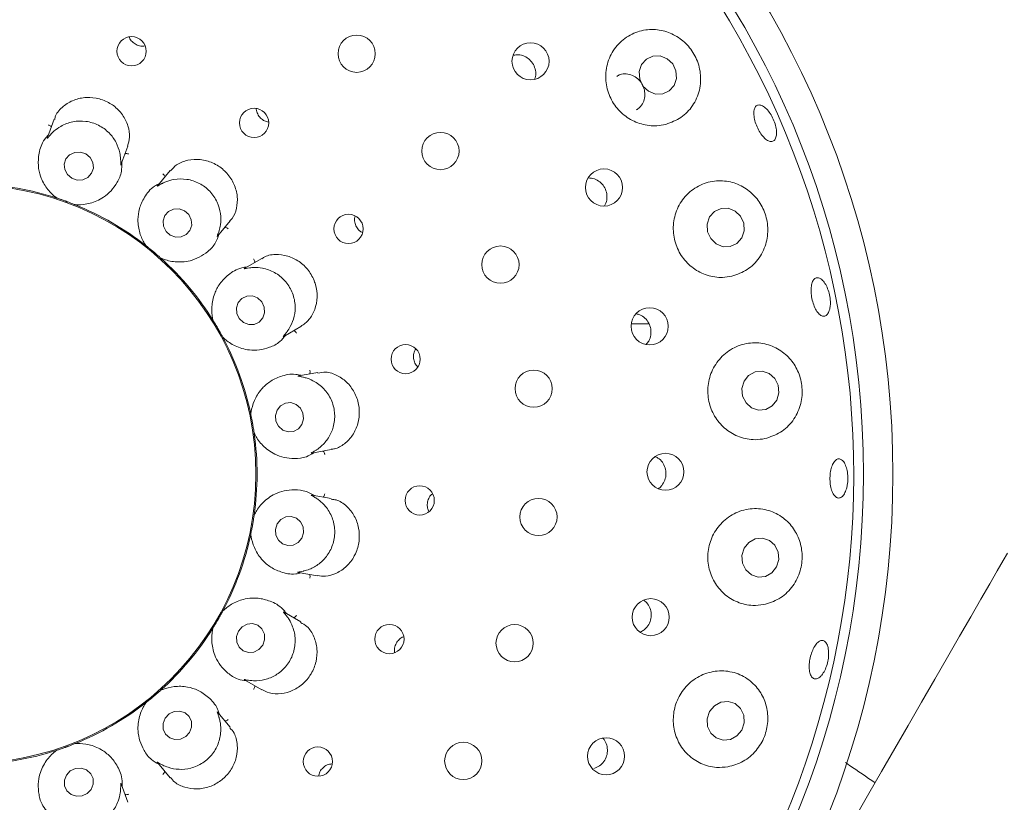
# Model space of a CAD drawing. Units: millimetres. Extents: x 5 to 415, y 5 to 292.
# Drawn here: x 51 to 57, y 107 to 112 of the extents above; entities that cross this region are included whole.
import ezdxf

# ---------------------------------------------------------------- set-up
doc = ezdxf.new("R2010")
doc.units = ezdxf.units.MM
doc.layers.add('BEMAßUNG', color=96, linetype='Continuous')
doc.styles.add('SLDTEXTSTYLE0', font='TXT', dxfattribs={"width": 0.75})
doc.dimstyles.new('SLDDIMSTYLE0', dxfattribs={"dimtxt": 3.175, "dimasz": 3.302, "dimexe": 0, "dimexo": 0.0625, "dimgap": 0.79375, "dimtad": 1, "dimlfac": 18, "dimrnd": 1e-09, "dimzin": 12, "dimdsep": 46, "dimtxsty": 'SLDTEXTSTYLE0', "dimsah": 1, "dimcen": 0.09, "dimadec": 0, "dimazin": 3, "dimtfac": 1, "dimtofl": 0, "dimtmove": 0, "dimatfit": 3, "dimfxl": 0, "dimfrac": 2, "dimtolj": 1, "dimtzin": 12, "dimarcsym": 0})
doc.dimstyles.new('SLDDIMSTYLE2', dxfattribs={"dimtxt": 3.175, "dimasz": 3.302, "dimexe": 0, "dimexo": 0.0625, "dimgap": 0.79375, "dimtad": 1, "dimlfac": 18, "dimrnd": 1e-09, "dimzin": 12, "dimdsep": 46, "dimtxsty": 'SLDTEXTSTYLE0', "dimsah": 1, "dimcen": 0.09, "dimadec": 0, "dimazin": 3, "dimtfac": 1, "dimtmove": 0, "dimatfit": 0, "dimfxl": 0, "dimfrac": 2, "dimtolj": 1, "dimtzin": 12, "dimarcsym": 0})

# ---------------------------------------------------------------- blocks, each defined once
blk = doc.blocks.new('_D_20')
at = {"layer": 'BEMAßUNG'}
for p, q in [((50.7756, 107.9868), (50.7756, 80.4148)), ((31.3311, 85.7645), (31.3311, 80.4148)), ((31.3311, 81.4148), (24.9811, 81.4148)), ((50.7756, 81.4148), (31.3311, 81.4148)), ((50.7756, 81.4148), (57.1256, 81.4148))]:
    blk.add_line(p, q, dxfattribs=at)
for points in [[(31.3311, 81.4148), (28.0291, 81.9228), (28.0291, 80.9068)], [(50.7756, 81.4148), (54.0776, 80.9068), (54.0776, 81.9228)]]:
    blk.add_solid(points, dxfattribs=at)
at = {"layer": 'BEMAßUNG', "insert": (35.9916, 85.5076), "char_height": 3.175, "attachment_point": 1, "style": 'SLDTEXTSTYLE0'}
blk.add_mtext('350', dxfattribs=at)
blk = doc.blocks.new('_D_25')
at = {"layer": 'BEMAßUNG'}
for p, q in [((50.7756, 107.9868), (50.7756, 80.5472)), ((84.1089, 107.9868), (84.1089, 80.5472)), ((50.7756, 81.5472), (84.1089, 81.5472))]:
    blk.add_line(p, q, dxfattribs=at)
for points in [[(50.7756, 81.5472), (54.0776, 81.0392), (54.0776, 82.0552)], [(84.1089, 81.5472), (80.8069, 82.0552), (80.8069, 81.0392)]]:
    blk.add_solid(points, dxfattribs=at)
at = {"layer": 'BEMAßUNG', "insert": (63.9453, 85.64), "char_height": 3.175, "attachment_point": 1, "style": 'SLDTEXTSTYLE0'}
blk.add_mtext('600', dxfattribs=at)

msp = doc.modelspace()

# ---------------------------------------------------------------- linework, layer by layer
at = {"color": 7, "linetype": 'Continuous', "lineweight": 15}
for p, q in [((51.77968, 111.4114), (51.78761, 111.4132)), ((51.27109, 110.99788), (51.23341, 110.89436)), ((51.65016, 110.73992), (51.68867, 110.8457)), ((51.92907, 110.70715), (51.85825, 110.62275)), ((51.28679, 110.55118), (51.2807, 110.55392)), ((51.28679, 110.55118), (51.28704, 110.5511)), ((51.38932, 110.51387), (51.38957, 110.51377)), ((51.39598, 110.51196), (51.38957, 110.51377)), ((52.19703, 110.33506), (52.26945, 110.42136)), ((51.79102, 110.28199), (51.78624, 110.28664)), ((51.79102, 110.28199), (51.79124, 110.28183)), ((51.87462, 110.21186), (51.87481, 110.21169)), ((51.88022, 110.20779), (51.87481, 110.21169)), ((52.44777, 110.20879), (52.35236, 110.15371)), ((52.17278, 109.85658), (52.16988, 109.86258)), ((52.17278, 109.85658), (52.17292, 109.85636)), ((52.57253, 109.76762), (52.66981, 109.82379)), ((54.64332, 109.83769), (54.54395, 109.83769)), ((52.22735, 109.76209), (52.22747, 109.76186)), ((52.23122, 109.75634), (52.22747, 109.76186)), ((52.76508, 109.56321), (52.65641, 109.54405)), ((52.38602, 109.32625), (52.38535, 109.33289)), ((52.38602, 109.32625), (52.38608, 109.32599)), ((52.40498, 109.2188), (52.40501, 109.21854)), ((52.40665, 109.21207), (52.40501, 109.21854)), ((52.73122, 109.10594), (52.84211, 109.12549)), ((52.84226, 108.848), (52.73366, 108.86714)), ((52.40501, 108.75497), (52.40498, 108.75471)), ((52.40501, 108.75497), (52.40665, 108.76144)), ((52.38535, 108.64062), (52.38602, 108.64726)), ((52.38608, 108.64752), (52.38602, 108.64726)), ((52.65401, 108.42989), (52.76492, 108.41033)), ((52.22747, 108.21165), (52.22735, 108.21142)), ((52.22747, 108.21165), (52.23122, 108.21717)), ((52.67017, 108.14951), (52.57492, 108.20451)), ((52.16988, 108.11093), (52.17278, 108.11693)), ((52.17292, 108.11716), (52.17278, 108.11693)), ((52.35012, 107.82109), (52.44785, 107.76467)), ((51.87481, 107.76182), (51.87462, 107.76165)), ((51.87481, 107.76182), (51.88022, 107.76572)), ((51.78624, 107.68687), (51.79102, 107.69152)), ((51.79124, 107.69168), (51.79102, 107.69152)), ((52.26957, 107.55201), (52.19863, 107.63654)), ((51.38957, 107.45974), (51.38932, 107.45964)), ((51.38957, 107.45974), (51.39598, 107.46155)), ((51.2807, 107.41959), (51.28679, 107.42233)), ((51.28704, 107.42241), (51.28679, 107.42233)), ((51.85661, 107.35272), (51.92902, 107.26642)), ((51.68874, 107.1276), (51.651, 107.23129))]:
    msp.add_line(p, q, dxfattribs=at)
at = {"color": 7, "linetype": 'Continuous', "lineweight": 15, "flags": 128}
for points in [[(54.7464, 111.34078), (54.707, 111.35645), (54.6655, 111.3557), (54.62821, 111.33864), (54.60081, 111.30786), (54.58746, 111.26806), (54.59021, 111.22529), (54.60863, 111.18607), (54.63992, 111.15636), (54.67932, 111.14069), (54.72082, 111.14144), (54.75812, 111.15851), (54.78552, 111.18928), (54.79886, 111.22908), (54.79611, 111.27185), (54.77769, 111.31108), (54.7464, 111.34078)], [(51.45086, 110.80155), (51.42, 110.81181), (51.38778, 110.80998), (51.35908, 110.79636), (51.33827, 110.773), (51.32854, 110.74347), (51.33135, 110.71226), (51.34629, 110.68412), (51.37106, 110.66334), (51.40192, 110.65308), (51.43414, 110.6549), (51.46285, 110.66853), (51.48364, 110.69189), (51.49338, 110.72142), (51.49057, 110.75263), (51.47564, 110.78077), (51.45086, 110.80155)], [(52.0096, 110.47896), (51.97922, 110.49003), (51.94738, 110.48889), (51.91894, 110.47572), (51.89824, 110.45252), (51.88841, 110.42283), (51.89095, 110.39116), (51.90549, 110.36234), (51.9298, 110.34075), (51.96019, 110.32968), (51.99202, 110.33082), (52.02046, 110.34399), (52.04116, 110.36718), (52.05099, 110.39688), (52.04845, 110.42854), (52.03391, 110.45737), (52.0096, 110.47896)], [(55.13163, 110.47786), (55.09274, 110.4935), (55.05158, 110.49257), (55.01442, 110.4752), (54.9869, 110.44405), (54.97322, 110.40386), (54.97547, 110.36073), (54.9933, 110.32125), (55.02399, 110.29141), (55.06287, 110.27577), (55.10404, 110.2767), (55.14121, 110.29407), (55.16873, 110.32522), (55.1824, 110.36541), (55.18016, 110.40854), (55.16233, 110.44802), (55.13163, 110.47786)], [(52.42469, 109.98538), (52.3949, 109.99688), (52.36352, 109.996), (52.33531, 109.98289), (52.31458, 109.95954), (52.30448, 109.92949), (52.30655, 109.89734), (52.32048, 109.86797), (52.34413, 109.84585), (52.37392, 109.83435), (52.40532, 109.83523), (52.43352, 109.84834), (52.45425, 109.8717), (52.46435, 109.90174), (52.46228, 109.93389), (52.44835, 109.96326), (52.42469, 109.98538)], [(55.36713, 109.40609), (55.37905, 109.4474), (55.37504, 109.49056), (55.35572, 109.52902), (55.32402, 109.5569), (55.28477, 109.56998), (55.24395, 109.56625), (55.20777, 109.54628), (55.18174, 109.51312), (55.16982, 109.47181), (55.17383, 109.42865), (55.19314, 109.39019), (55.22485, 109.3623), (55.26409, 109.34923), (55.30492, 109.35296), (55.3411, 109.37293), (55.36713, 109.40609)], [(52.67534, 109.26878), (52.68448, 109.29967), (52.68152, 109.33204), (52.66692, 109.36096), (52.64291, 109.38201), (52.61314, 109.39201), (52.58214, 109.38942), (52.55464, 109.37464), (52.53481, 109.34991), (52.52568, 109.31902), (52.52864, 109.28665), (52.54324, 109.25773), (52.56725, 109.23668), (52.59702, 109.22668), (52.62802, 109.22927), (52.65552, 109.24406), (52.67534, 109.26878)], [(52.67444, 108.62412), (52.68427, 108.65509), (52.68203, 108.68744), (52.66809, 108.71625), (52.64454, 108.73712), (52.615, 108.7469), (52.58394, 108.74407), (52.5561, 108.72908), (52.53572, 108.70421), (52.5259, 108.67325), (52.52813, 108.64089), (52.54208, 108.61209), (52.56561, 108.59121), (52.59516, 108.58144), (52.62622, 108.58426), (52.65406, 108.59925), (52.67444, 108.62412)], [(55.36622, 108.46091), (55.37885, 108.50229), (55.37557, 108.54544), (55.3569, 108.58378), (55.32568, 108.61149), (55.28665, 108.62434), (55.24576, 108.62038), (55.20924, 108.60021), (55.18264, 108.5669), (55.17002, 108.52553), (55.1733, 108.48238), (55.19197, 108.44403), (55.22319, 108.41632), (55.26222, 108.40347), (55.3031, 108.40743), (55.33963, 108.4276), (55.36622, 108.46091)], [(55.52868, 106.55269), (55.53367, 106.56134), (55.54855, 106.58712), (55.57308, 106.6296), (55.60683, 106.68806), (55.64922, 106.76148), (55.69953, 106.84862), (55.7569, 106.94799), (55.82034, 107.05787), (55.88878, 107.17641), (55.96103, 107.30156), (56.03587, 107.43118), (56.11201, 107.56306), (56.18815, 107.69494), (56.26299, 107.82456), (56.33524, 107.94971), (56.40368, 108.06824), (56.46712, 108.17813), (56.52449, 108.27749), (56.5748, 108.36463), (56.61719, 108.43806), (56.65094, 108.49651), (56.67547, 108.53899)], [(52.45343, 108.01805), (52.46413, 108.0487), (52.46268, 108.08075), (52.44932, 108.10932), (52.42608, 108.13006), (52.3965, 108.13982), (52.36508, 108.1371), (52.3366, 108.12233), (52.3154, 108.09774), (52.30471, 108.06709), (52.30615, 108.03504), (52.31951, 108.00647), (52.34275, 107.98573), (52.37233, 107.97597), (52.40375, 107.97869), (52.43223, 107.99346), (52.45343, 108.01805)], [(55.169, 107.53623), (55.18247, 107.57743), (55.18002, 107.62038), (55.162, 107.65853), (55.13116, 107.68608), (55.0922, 107.69883), (55.05105, 107.69484), (55.01398, 107.67472), (54.98662, 107.64153), (54.97314, 107.60032), (54.97561, 107.55737), (54.99363, 107.51922), (55.02446, 107.49167), (55.06342, 107.47892), (55.10457, 107.48291), (55.14165, 107.50304), (55.169, 107.53623)], [(52.03906, 107.52361), (52.05041, 107.5537), (52.04948, 107.5853), (52.03639, 107.61361), (52.01315, 107.63431), (51.9833, 107.64426), (51.95138, 107.64194), (51.92225, 107.6277), (51.90034, 107.60371), (51.88899, 107.57362), (51.88993, 107.54201), (51.90301, 107.51371), (51.92625, 107.493), (51.9561, 107.48305), (51.98802, 107.48538), (52.01716, 107.49962), (52.03906, 107.52361)], [(51.48122, 107.2005), (51.49272, 107.23003), (51.49177, 107.26124), (51.47852, 107.28938), (51.45498, 107.31017), (51.42473, 107.32043), (51.3924, 107.31861), (51.36288, 107.30499), (51.34069, 107.28164), (51.32919, 107.25211), (51.33015, 107.2209), (51.34341, 107.19276), (51.36694, 107.17197), (51.39718, 107.16171), (51.42952, 107.16352), (51.45903, 107.17715), (51.48122, 107.2005)]]:
    msp.add_lwpolyline(points, dxfattribs=at)
at = {"color": 7, "linetype": 'Continuous', "lineweight": 15}
for centre, radius in [((50.77558, 108.98676), 10.72222), ((50.77558, 108.98676), 5.25), ((50.77558, 108.98676), 5.08333), ((51.71028, 111.38295), 0.08297), ((52.98614, 111.36917), 0.10556), ((53.97157, 111.32642), 0.1052), ((52.40469, 110.97712), 0.08302), ((53.46086, 110.81755), 0.10556), ((54.38799, 110.61101), 0.10519), ((50.77558, 108.98676), 1.63936), ((52.93981, 110.37656), 0.083), ((53.80092, 110.17411), 0.10556), ((54.64665, 109.82463), 0.10515), ((53.2636, 109.63853), 0.08275), ((53.98928, 109.47114), 0.10556), ((54.73656, 109), 0.1049), ((53.34325, 108.83795), 0.08287), ((54.01649, 108.74388), 0.10556), ((54.65274, 108.17628), 0.10498), ((53.17178, 108.05206), 0.08297), ((53.88119, 108.0288), 0.10556), ((52.76594, 107.35764), 0.08302), ((53.59016, 107.36176), 0.10556), ((54.39959, 107.38807), 0.10507)]:
    msp.add_circle(centre, radius, dxfattribs=at)
for radius, start, end in [(8.44444, 10.744122, 55.922545), (5.02778, 149.55862, 138.90412), (1.64583, 71.90078, 87.96221), (1.64583, 51.89723, 67.97504), (1.64583, 31.90193, 47.96157), (1.64583, 11.89858, 28.09848), (1.64583, 351.89912, 7.96714), (1.64583, 331.90103, 347.96172), (1.64583, 311.89724, 327.9762), (1.64583, 291.90186, 307.96195), (1.64583, 271.89887, 287.96861)]:
    msp.add_arc((50.77558, 108.98676), radius, start, end, dxfattribs=at)
for points, knots in [([(51.69693, 111.46388), (51.69718, 111.46287), (51.69961, 111.45289), (51.7127, 111.43685), (51.73476, 111.4196), (51.75873, 111.41154), (51.77386, 111.41144), (51.77968, 111.4114)], [0, 0, 0, 0, 0.0302681, 0.2984807, 0.5663383, 0.8331751, 1, 1, 1, 1]), ([(54.73828, 110.969), (54.76808, 110.98004), (54.82766, 111.00212), (54.89428, 111.07213), (54.93373, 111.16004), (54.93963, 111.2571), (54.91344, 111.34791), (54.86229, 111.42237), (54.7933, 111.47605), (54.71128, 111.50616), (54.62163, 111.50864), (54.53323, 111.47966), (54.45843, 111.41958), (54.40923, 111.33579), (54.39231, 111.24088), (54.40775, 111.14767), (54.45154, 111.06624), (54.51783, 111.00384), (54.59945, 110.96629), (54.67627, 110.95701), (54.7214, 110.96573), (54.73828, 110.969)], [0, 0, 0, 0, 0.0576121, 0.1151972, 0.1733674, 0.2297135, 0.2823515, 0.3317975, 0.3804563, 0.4308697, 0.4845404, 0.541363, 0.5995687, 0.656808, 0.7116987, 0.7642928, 0.8154084, 0.8659763, 0.91686, 0.9688973, 1, 1, 1, 1]), ([(53.99482, 111.22583), (53.99662, 111.23038), (54.0027, 111.24579), (54.00088, 111.27524), (53.98939, 111.30897), (53.96694, 111.33734), (53.93697, 111.35653), (53.9046, 111.36552), (53.88394, 111.36222), (53.87477, 111.36075)], [0, 0, 0, 0, 0.0677518, 0.2293953, 0.3902906, 0.5504948, 0.7106502, 0.8714567, 1, 1, 1, 1]), ([(54.57004, 111.05076), (54.57693, 111.05478), (54.59382, 111.06465), (54.61151, 111.0917), (54.62123, 111.12653), (54.61868, 111.16391), (54.60457, 111.1991), (54.58053, 111.22824), (54.5492, 111.24829), (54.51426, 111.25642), (54.48282, 111.25414), (54.46662, 111.24449), (54.46037, 111.24076)], [0, 0, 0, 0, 0.0740435, 0.1817578, 0.2895276, 0.3970807, 0.5041899, 0.6109468, 0.7176945, 0.8248123, 0.9323768, 1, 1, 1, 1]), ([(51.68725, 110.84606), (51.69216, 110.86229), (51.7028, 110.89738), (51.69312, 110.96132), (51.66182, 111.02502), (51.62343, 111.06383), (51.57905, 111.09449), (51.5284, 111.11702), (51.45398, 111.12489), (51.38134, 111.10977), (51.31983, 111.07254), (51.2814, 111.03102), (51.27571, 111.00369), (51.27431, 110.99697)], [0, 0, 0, 0, 0.0900387, 0.1946621, 0.2993641, 0.4039092, 0.4244748, 0.529414, 0.6338092, 0.7379911, 0.8450674, 0.9618705, 1, 1, 1, 1]), ([(55.33925, 110.87152), (55.333, 110.87196), (55.3205, 110.87283), (55.29861, 110.88893), (55.27737, 110.91393), (55.2587, 110.94602), (55.24476, 110.98123), (55.2371, 111.01569), (55.23663, 111.04559), (55.24353, 111.06761), (55.25712, 111.07931), (55.2759, 111.07934), (55.29772, 111.06765), (55.32, 111.04555), (55.34012, 111.01549), (55.35577, 110.98084), (55.36517, 110.94552), (55.36734, 110.91347), (55.36208, 110.88856), (55.35178, 110.87478), (55.34274, 110.87243), (55.33925, 110.87152)], [0, 0, 0, 0, 0.0538032, 0.1076023, 0.1613938, 0.2151001, 0.2686944, 0.3222361, 0.3758193, 0.4295032, 0.4832613, 0.5370359, 0.5907852, 0.6444944, 0.6981694, 0.7518274, 0.8054691, 0.8591042, 0.9127346, 0.9663834, 1, 1, 1, 1]), ([(52.4174, 111.05888), (52.41729, 111.05742), (52.41649, 111.04674), (52.42404, 111.02703), (52.43986, 111.00395), (52.462, 110.9873), (52.47895, 110.9833), (52.48681, 110.98145)], [0, 0, 0, 0, 0.0396379, 0.2888424, 0.5377048, 0.7856372, 1, 1, 1, 1]), ([(51.2554, 110.9548), (51.25437, 110.95595), (51.25138, 110.95929), (51.24527, 110.96297), (51.24036, 110.96513), (51.23837, 110.96582), (51.23827, 110.96586)], [0, 0, 0, 0, 0.24335563, 0.70114492, 0.98474501, 1, 1, 1, 1]), ([(51.64812, 110.77109), (51.64807, 110.77197), (51.64744, 110.78268), (51.64338, 110.81498), (51.6247, 110.86812), (51.58371, 110.9244), (51.52409, 110.9676), (51.45151, 110.98975), (51.37581, 110.98713), (51.3137, 110.96362), (51.27388, 110.93457), (51.25914, 110.91959), (51.25412, 110.91449)], [0, 0, 0, 0, 0.0061441, 0.0752429, 0.1939657, 0.3179037, 0.4538195, 0.5897146, 0.7253492, 0.8614138, 0.9528565, 1, 1, 1, 1]), ([(51.23874, 110.90902), (51.23153, 110.90094), (51.20194, 110.86777), (51.18319, 110.80485), (51.17849, 110.73386), (51.19441, 110.66504), (51.22832, 110.60411), (51.2652, 110.56738), (51.28321, 110.55395), (51.28704, 110.5511)], [0, 0, 0, 0, 0.050515, 0.2073853, 0.3620547, 0.5171171, 0.729758, 0.9426061, 1, 1, 1, 1]), ([(51.25412, 110.91449), (51.25333, 110.91364), (51.24723, 110.90707), (51.23804, 110.89583), (51.2302, 110.88601), (51.2324, 110.89068), (51.23402, 110.89411)], [0, 0, 0, 0, 0.02617895, 0.20093216, 0.41363494, 1, 1, 1, 1]), ([(51.67305, 110.80279), (51.67458, 110.80301), (51.67901, 110.80364), (51.68607, 110.80254), (51.69121, 110.80102), (51.69318, 110.80028), (51.69329, 110.80025)], [0, 0, 0, 0, 0.243336, 0.7012728, 0.9846557, 1, 1, 1, 1]), ([(51.38932, 110.51387), (51.39411, 110.5136), (51.41809, 110.51221), (51.47426, 110.5175), (51.54163, 110.54602), (51.59389, 110.58947), (51.6292, 110.63851), (51.65475, 110.69141), (51.65465, 110.73537), (51.65461, 110.75212)], [0, 0, 0, 0, 0.0581376, 0.2912266, 0.5239842, 0.6610962, 0.7909332, 0.9203569, 1, 1, 1, 1]), ([(51.65005, 110.73997), (51.64953, 110.73854), (51.64864, 110.7361), (51.64818, 110.74), (51.64869, 110.75123), (51.6483, 110.76471), (51.64812, 110.77109)], [0, 0, 0, 0, 0.38861329, 0.66279351, 0.84042984, 1, 1, 1, 1]), ([(52.2677, 110.42302), (52.27205, 110.42712), (52.29022, 110.44424), (52.30752, 110.49232), (52.31278, 110.56038), (52.2939, 110.63123), (52.26188, 110.68064), (52.22077, 110.72175), (52.17121, 110.75389), (52.09934, 110.77322), (52.0268, 110.76883), (51.96516, 110.7451), (51.94167, 110.71692), (51.93155, 110.70479)], [0, 0, 0, 0, 0.033031, 0.13805802, 0.24267251, 0.3474949, 0.45221972, 0.4891099, 0.59372378, 0.6977943, 0.80308161, 0.91523133, 1, 1, 1, 1]), ([(51.89958, 110.672), (51.899, 110.67344), (51.89733, 110.67759), (51.89285, 110.68314), (51.88898, 110.68686), (51.88734, 110.68819), (51.88726, 110.68825)], [0, 0, 0, 0, 0.2434469, 0.7012487, 0.9846777, 1, 1, 1, 1]), ([(51.86826, 110.63468), (51.85873, 110.62955), (51.81958, 110.60851), (51.78043, 110.5558), (51.75175, 110.49069), (51.74315, 110.42058), (51.7542, 110.35172), (51.77626, 110.3046), (51.78861, 110.28582), (51.79124, 110.28183)], [0, 0, 0, 0, 0.0505162, 0.2073878, 0.3620565, 0.5171181, 0.7297595, 0.9426048, 1, 1, 1, 1]), ([(51.8846, 110.63457), (51.88354, 110.63402), (51.87553, 110.62993), (51.86308, 110.62251), (51.85235, 110.61599), (51.85604, 110.61963), (51.85875, 110.6223)], [0, 0, 0, 0, 0.0265823, 0.2011932, 0.4140524, 1, 1, 1, 1]), ([(52.20578, 110.36506), (52.20604, 110.36592), (52.20912, 110.37622), (52.21636, 110.40805), (52.21693, 110.46441), (52.1976, 110.53135), (52.15628, 110.5923), (52.09561, 110.63789), (52.02355, 110.66123), (51.95719, 110.66032), (51.90994, 110.64664), (51.89103, 110.63763), (51.8846, 110.63457)], [0, 0, 0, 0, 0.0062807, 0.0754667, 0.194298, 0.3183103, 0.4542295, 0.5901228, 0.7257661, 0.8618363, 0.9530115, 1, 1, 1, 1]), ([(54.38998, 110.507), (54.39185, 110.50955), (54.40058, 110.52151), (54.40573, 110.54886), (54.40358, 110.58432), (54.38921, 110.61756), (54.36527, 110.644), (54.33428, 110.66195), (54.31125, 110.66426), (54.29979, 110.66541)], [0, 0, 0, 0, 0.0435949, 0.2042561, 0.3642167, 0.5234487, 0.6825153, 0.8421131, 1, 1, 1, 1]), ([(55.11339, 110.10853), (55.14342, 110.11907), (55.20349, 110.14013), (55.27185, 110.20976), (55.31288, 110.29749), (55.32088, 110.39337), (55.29833, 110.48283), (55.25142, 110.55781), (55.18514, 110.61421), (55.10334, 110.64773), (55.01201, 110.65265), (54.9215, 110.62464), (54.8452, 110.56498), (54.7947, 110.48218), (54.77569, 110.38866), (54.7881, 110.29613), (54.82862, 110.21402), (54.8922, 110.14964), (54.97232, 110.10936), (55.04953, 110.09756), (55.09575, 110.1055), (55.11339, 110.10853)], [0, 0, 0, 0, 0.0581059, 0.1162199, 0.1737326, 0.2281801, 0.2788712, 0.3275482, 0.3768842, 0.4289609, 0.4844626, 0.5423234, 0.6002669, 0.6563114, 0.7098874, 0.7615656, 0.8122738, 0.8629062, 0.9143097, 0.967301, 1, 1, 1, 1]), ([(51.28704, 110.5511), (51.29261, 110.54927), (51.30106, 110.54649), (51.31617, 110.54129), (51.32758, 110.53727), (51.33358, 110.53511), (51.33568, 110.53435), (51.33707, 110.53385), (51.33849, 110.53333), (51.33985, 110.53284), (51.34157, 110.53221), (51.34486, 110.531), (51.35288, 110.52803), (51.36773, 110.52242), (51.37896, 110.51802), (51.3865, 110.515), (51.38932, 110.51387)], [0, 0, 0, 0, 0.2953847, 0.4482833, 0.4866053, 0.4936419, 0.496007, 0.49839, 0.4999997, 0.5016181, 0.5037906, 0.5077585, 0.5213699, 0.5865323, 0.8454473, 1, 1, 1, 1]), ([(52.9772, 110.44857), (52.97646, 110.44658), (52.97252, 110.43592), (52.97434, 110.41424), (52.98348, 110.38778), (52.99928, 110.36675), (53.01325, 110.35894), (53.01908, 110.35568)], [0, 0, 0, 0, 0.0582812, 0.3124216, 0.5661049, 0.8188077, 1, 1, 1, 1]), ([(51.87462, 110.21186), (51.87902, 110.20997), (51.90107, 110.20047), (51.95566, 110.18622), (52.02872, 110.18998), (52.09271, 110.21294), (52.14266, 110.24694), (52.18476, 110.28791), (52.1997, 110.32926), (52.20539, 110.34501)], [0, 0, 0, 0, 0.0581358, 0.2912241, 0.5239818, 0.661098, 0.7909324, 0.9203567, 1, 1, 1, 1]), ([(52.19694, 110.33514), (52.19596, 110.33398), (52.19429, 110.332), (52.19521, 110.33585), (52.19954, 110.34625), (52.20378, 110.35902), (52.20578, 110.36506)], [0, 0, 0, 0, 0.3899012, 0.6636059, 0.8410675, 1, 1, 1, 1]), ([(52.24005, 110.38632), (52.24156, 110.386), (52.24594, 110.38507), (52.25219, 110.38163), (52.25651, 110.37845), (52.25811, 110.37708), (52.25819, 110.37701)], [0, 0, 0, 0, 0.2432334, 0.7013481, 0.9847672, 1, 1, 1, 1]), ([(51.79124, 110.28183), (51.79584, 110.2782), (51.80282, 110.2727), (51.81527, 110.26266), (51.82459, 110.25496), (51.8295, 110.25089), (51.83121, 110.24946), (51.83234, 110.24851), (51.8335, 110.24754), (51.83461, 110.24661), (51.836, 110.24543), (51.8387, 110.24317), (51.84521, 110.23762), (51.85723, 110.2273), (51.86628, 110.21931), (51.87235, 110.21389), (51.87462, 110.21186)], [0, 0, 0, 0, 0.29538432, 0.44828294, 0.48660439, 0.493641, 0.49600411, 0.4983908, 0.50000363, 0.50161842, 0.50378622, 0.50775804, 0.52137219, 0.58653173, 0.84544663, 1, 1, 1, 1]), ([(52.66975, 109.82387), (52.68596, 109.83559), (52.71832, 109.85902), (52.75146, 109.9189), (52.76524, 109.98918), (52.75832, 110.04332), (52.74176, 110.09456), (52.71544, 110.1431), (52.66136, 110.19458), (52.59458, 110.22684), (52.52344, 110.23419), (52.47074, 110.22573), (52.45189, 110.20948), (52.44908, 110.20706)], [0, 0, 0, 0, 0.1048981, 0.2095639, 0.3143754, 0.4190513, 0.4388034, 0.5437442, 0.6481256, 0.7524891, 0.8605017, 0.9792072, 1, 1, 1, 1]), ([(52.40818, 110.18594), (52.40813, 110.18749), (52.40798, 110.19196), (52.40567, 110.19871), (52.4033, 110.20352), (52.40222, 110.20533), (52.40216, 110.20542)], [0, 0, 0, 0, 0.2434733, 0.701273, 0.9847379, 1, 1, 1, 1]), ([(52.36599, 110.16158), (52.35527, 110.16002), (52.31129, 110.15364), (52.25648, 110.11749), (52.20725, 110.06613), (52.1752, 110.00318), (52.16201, 109.9347), (52.16665, 109.88287), (52.17183, 109.861), (52.17292, 109.85636)], [0, 0, 0, 0, 0.0505181, 0.2073883, 0.3620569, 0.5171185, 0.7297596, 0.9426061, 1, 1, 1, 1]), ([(52.38129, 110.15589), (52.38023, 110.15575), (52.37139, 110.15466), (52.35714, 110.15196), (52.34464, 110.14944), (52.34926, 110.15158), (52.35266, 110.15315)], [0, 0, 0, 0, 0.0240549, 0.19965454, 0.41152172, 1, 1, 1, 1]), ([(52.59094, 109.79278), (52.5914, 109.7934), (52.59769, 109.80186), (52.61521, 109.82889), (52.63513, 109.88126), (52.64023, 109.9505), (52.62272, 110.02193), (52.58169, 110.08577), (52.52225, 110.13273), (52.45943, 110.15506), (52.40981, 110.1586), (52.38854, 110.15658), (52.38129, 110.15589)], [0, 0, 0, 0, 0.0054461, 0.0740666, 0.1922281, 0.3157567, 0.4516487, 0.5875576, 0.7231915, 0.8592404, 0.9520489, 1, 1, 1, 1]), ([(55.6673, 109.92076), (55.66444, 109.91207), (55.65872, 109.89471), (55.64391, 109.88163), (55.62656, 109.88032), (55.60806, 109.89164), (55.59058, 109.91414), (55.57595, 109.94531), (55.56574, 109.98155), (55.56106, 110.01875), (55.56246, 110.05275), (55.56985, 110.07979), (55.58256, 110.09685), (55.59923, 110.102), (55.61798, 110.09462), (55.63664, 110.07553), (55.65297, 110.04689), (55.66506, 110.01187), (55.67139, 109.97458), (55.67165, 109.94309), (55.66851, 109.92696), (55.6673, 109.92076)], [0, 0, 0, 0, 0.05365821, 0.1073191, 0.16101394, 0.21477943, 0.26858341, 0.32235816, 0.37603243, 0.42960166, 0.48314537, 0.53675332, 0.59046261, 0.64423352, 0.69800815, 0.75174664, 0.80544218, 0.85911126, 0.91276225, 0.96640174, 1, 1, 1, 1]), ([(54.62743, 109.72293), (54.63258, 109.72877), (54.64548, 109.74339), (54.65479, 109.77439), (54.65488, 109.81013), (54.64311, 109.8443), (54.6211, 109.8721), (54.59607, 109.89002), (54.57832, 109.89335), (54.57198, 109.89454)], [0, 0, 0, 0, 0.1074262, 0.2688037, 0.4293971, 0.5894231, 0.7495911, 0.9105323, 1, 1, 1, 1]), ([(52.17292, 109.85636), (52.176, 109.85137), (52.18068, 109.84381), (52.18896, 109.83011), (52.19508, 109.8197), (52.1983, 109.81419), (52.19942, 109.81226), (52.20016, 109.81098), (52.20091, 109.80967), (52.20164, 109.80842), (52.20255, 109.80684), (52.2043, 109.8038), (52.20853, 109.79635), (52.21631, 109.78254), (52.22207, 109.77193), (52.22591, 109.76477), (52.22735, 109.76209)], [0, 0, 0, 0, 0.2953844, 0.4482828, 0.4866033, 0.4936411, 0.4960056, 0.4983923, 0.5000012, 0.5016177, 0.5037888, 0.5077578, 0.5213712, 0.5865323, 0.845447, 1, 1, 1, 1]), ([(52.57245, 109.76775), (52.57113, 109.76698), (52.56886, 109.76565), (52.57089, 109.76881), (52.57841, 109.77698), (52.58689, 109.78768), (52.59094, 109.79278)], [0, 0, 0, 0, 0.3816803, 0.6584487, 0.8370654, 1, 1, 1, 1]), ([(52.6304, 109.80104), (52.63172, 109.80022), (52.63552, 109.79785), (52.64021, 109.79248), (52.64318, 109.78801), (52.64422, 109.78618), (52.64427, 109.78608)], [0, 0, 0, 0, 0.24340236, 0.7013323, 0.98475936, 1, 1, 1, 1]), ([(52.22735, 109.76209), (52.23084, 109.7588), (52.24831, 109.74234), (52.29474, 109.71027), (52.36468, 109.68882), (52.43265, 109.6885), (52.49122, 109.70338), (52.54479, 109.72747), (52.57298, 109.76122), (52.58371, 109.77408)], [0, 0, 0, 0, 0.0581352, 0.2912237, 0.5239821, 0.6610966, 0.7909329, 0.9203565, 1, 1, 1, 1]), ([(55.30053, 109.18781), (55.33064, 109.19764), (55.3909, 109.21732), (55.46118, 109.28545), (55.50452, 109.37175), (55.51589, 109.46552), (55.49809, 109.55384), (55.45573, 109.63023), (55.39203, 109.69013), (55.31034, 109.72753), (55.21747, 109.73536), (55.12507, 109.70914), (55.04708, 109.65116), (54.99449, 109.57045), (54.97227, 109.47874), (54.98068, 109.38673), (55.01719, 109.30351), (55.0776, 109.23661), (55.15602, 109.19298), (55.234, 109.17804), (55.28182, 109.18506), (55.30053, 109.18781)], [0, 0, 0, 0, 0.0579326, 0.1159123, 0.1720934, 0.2245316, 0.2738686, 0.3225609, 0.373113, 0.4269643, 0.4839091, 0.5421167, 0.5992583, 0.6540171, 0.7065128, 0.7575765, 0.8081387, 0.8590592, 0.9111769, 0.9652474, 1, 1, 1, 1]), ([(53.32177, 109.69702), (53.31899, 109.6929), (53.31101, 109.68109), (53.30695, 109.65687), (53.31041, 109.62902), (53.3199, 109.60695), (53.33, 109.5977), (53.33326, 109.59472)], [0, 0, 0, 0, 0.13379, 0.3838422, 0.6332349, 0.8816943, 1, 1, 1, 1]), ([(52.71987, 109.55524), (52.72035, 109.55671), (52.72174, 109.56097), (52.72188, 109.5681), (52.72129, 109.57343), (52.7209, 109.5755), (52.72088, 109.57561)], [0, 0, 0, 0, 0.2434227, 0.7013068, 0.9847933, 1, 1, 1, 1]), ([(52.84181, 109.12799), (52.84826, 109.12841), (52.87369, 109.13006), (52.91821, 109.15634), (52.96566, 109.20563), (52.99625, 109.27234), (53.00302, 109.33083), (52.99749, 109.38868), (52.97979, 109.44498), (52.93672, 109.50566), (52.87801, 109.54841), (52.81596, 109.56922), (52.78046, 109.56251), (52.7655, 109.55968)], [0, 0, 0, 0, 0.035713, 0.1406943, 0.245314, 0.3501383, 0.4548706, 0.4916415, 0.5962296, 0.700291, 0.80566, 0.9180681, 1, 1, 1, 1]), ([(52.67189, 109.54678), (52.66129, 109.54898), (52.61777, 109.55802), (52.5539, 109.54281), (52.49008, 109.51138), (52.43843, 109.46318), (52.40263, 109.40334), (52.38925, 109.35305), (52.38663, 109.33073), (52.38608, 109.32599)], [0, 0, 0, 0, 0.0505129, 0.2073854, 0.3620543, 0.5171177, 0.7297587, 0.9426056, 1, 1, 1, 1]), ([(52.68432, 109.53619), (52.68327, 109.53643), (52.67458, 109.53843), (52.66027, 109.54077), (52.64767, 109.54268), (52.65276, 109.5431), (52.6565, 109.54342)], [0, 0, 0, 0, 0.0243773, 0.1998438, 0.4118463, 1, 1, 1, 1]), ([(52.75713, 109.12328), (52.75779, 109.12372), (52.76662, 109.12953), (52.79237, 109.14897), (52.82901, 109.19142), (52.85743, 109.2548), (52.86537, 109.32792), (52.84859, 109.40193), (52.80875, 109.46635), (52.75735, 109.50876), (52.71199, 109.52901), (52.69135, 109.53437), (52.68432, 109.53619)], [0, 0, 0, 0, 0.00554867, 0.07424337, 0.19249029, 0.3160754, 0.45196954, 0.58787549, 0.7235108, 0.85956082, 0.95216276, 1, 1, 1, 1]), ([(52.38608, 109.32599), (52.38727, 109.32026), (52.38908, 109.31155), (52.39215, 109.29585), (52.39437, 109.28397), (52.3955, 109.27769), (52.39589, 109.2755), (52.39615, 109.27404), (52.39641, 109.27255), (52.39666, 109.27112), (52.39698, 109.26933), (52.39757, 109.26587), (52.39904, 109.25743), (52.40154, 109.24178), (52.40339, 109.22985), (52.40455, 109.22181), (52.40498, 109.2188)], [0, 0, 0, 0, 0.29538423, 0.44828294, 0.48660375, 0.49364046, 0.49600537, 0.49839154, 0.50000211, 0.50161708, 0.50378854, 0.50775777, 0.52137139, 0.58653219, 0.84544695, 1, 1, 1, 1]), ([(52.40498, 109.2188), (52.40713, 109.21452), (52.41791, 109.19306), (52.45058, 109.14706), (52.50896, 109.10298), (52.57273, 109.07943), (52.63286, 109.07337), (52.69143, 109.0777), (52.72946, 109.09977), (52.74395, 109.10818)], [0, 0, 0, 0, 0.0581348, 0.2912237, 0.5239812, 0.6610962, 0.7909339, 0.9203545, 1, 1, 1, 1]), ([(52.73119, 109.10608), (52.72969, 109.1058), (52.72711, 109.10533), (52.73011, 109.10762), (52.74, 109.11274), (52.7516, 109.11988), (52.75713, 109.12328)], [0, 0, 0, 0, 0.38270784, 0.65910025, 0.83758125, 1, 1, 1, 1]), ([(52.79704, 109.11754), (52.798, 109.11632), (52.80076, 109.1128), (52.80334, 109.10615), (52.8046, 109.10093), (52.80495, 109.09885), (52.80496, 109.09875)], [0, 0, 0, 0, 0.24338497, 0.70136149, 0.98480972, 1, 1, 1, 1]), ([(54.71543, 108.92246), (54.72196, 108.93226), (54.73501, 108.95185), (54.74121, 108.98756), (54.73641, 109.02315), (54.72008, 109.05467), (54.69928, 109.07681), (54.68287, 109.08335), (54.67725, 109.0856)], [0, 0, 0, 0, 0.1809943, 0.3620156, 0.5426279, 0.7234331, 0.9051525, 1, 1, 1, 1]), ([(55.76227, 108.90341), (55.75861, 108.89348), (55.7513, 108.87361), (55.73543, 108.85561), (55.71823, 108.84915), (55.70119, 108.85558), (55.68633, 108.87404), (55.67521, 108.9025), (55.66898, 108.93772), (55.66828, 108.97568), (55.67312, 109.01211), (55.68305, 109.04293), (55.69703, 109.06473), (55.71364, 109.07503), (55.73106, 109.07262), (55.74729, 109.05776), (55.76041, 109.03214), (55.76884, 108.99863), (55.77148, 108.96117), (55.76869, 108.92812), (55.76406, 108.91028), (55.76227, 108.90341)], [0, 0, 0, 0, 0.0536411, 0.1072813, 0.1609355, 0.2146496, 0.2684348, 0.3222413, 0.3759902, 0.4296259, 0.4831761, 0.5367344, 0.5903731, 0.644108, 0.6978877, 0.7516531, 0.805376, 0.8590615, 0.912724, 0.9663709, 1, 1, 1, 1]), ([(52.74661, 108.86486), (52.73122, 108.87345), (52.69226, 108.89521), (52.63286, 108.90031), (52.57273, 108.89403), (52.50896, 108.87056), (52.45058, 108.82645), (52.41791, 108.78044), (52.40713, 108.759), (52.40498, 108.75471)], [0, 0, 0, 0, 0.0840538, 0.2128546, 0.3420705, 0.4785289, 0.7101711, 0.9421442, 1, 1, 1, 1]), ([(54.69539, 108.90453), (54.69679, 108.90525), (54.70479, 108.90936), (54.71062, 108.91654), (54.71543, 108.92246)], [0, 0, 0, 0, 0.1752369, 1, 1, 1, 1]), ([(52.68432, 108.43732), (52.68514, 108.43752), (52.69552, 108.43998), (52.72654, 108.44953), (52.77556, 108.47706), (52.82391, 108.52707), (52.8562, 108.59321), (52.86554, 108.66852), (52.84994, 108.74264), (52.81605, 108.79986), (52.78046, 108.83417), (52.76305, 108.84615), (52.75713, 108.85023)], [0, 0, 0, 0, 0.0059146, 0.0748603, 0.1933961, 0.3172017, 0.4531052, 0.5890065, 0.7246403, 0.8607025, 0.9525897, 1, 1, 1, 1]), ([(52.75713, 108.85023), (52.75617, 108.85085), (52.74867, 108.85571), (52.73601, 108.8628), (52.72492, 108.86886), (52.72988, 108.8675), (52.73352, 108.86651)], [0, 0, 0, 0, 0.0254861, 0.20051, 0.4129365, 1, 1, 1, 1]), ([(52.76514, 108.41251), (52.77967, 108.41023), (52.81351, 108.40492), (52.87273, 108.42282), (52.93108, 108.46231), (52.964, 108.50558), (52.98808, 108.55367), (53.00334, 108.60689), (53.00074, 108.68181), (52.97564, 108.7517), (52.93033, 108.80785), (52.88149, 108.84141), (52.85114, 108.84352), (52.84171, 108.84417)], [0, 0, 0, 0, 0.0787784, 0.1834025, 0.2880413, 0.392502, 0.4127986, 0.5177322, 0.6221742, 0.7262639, 0.8326972, 0.948032, 1, 1, 1, 1]), ([(52.79704, 108.85597), (52.798, 108.85719), (52.80076, 108.86071), (52.80334, 108.86737), (52.8046, 108.87258), (52.80495, 108.87466), (52.80496, 108.87476)], [0, 0, 0, 0, 0.24332364, 0.70132803, 0.9847717, 1, 1, 1, 1]), ([(53.41614, 108.87544), (53.41432, 108.87423), (53.4048, 108.86789), (53.39347, 108.84924), (53.38531, 108.82245), (53.38575, 108.79597), (53.39255, 108.78129), (53.39543, 108.77507)], [0, 0, 0, 0, 0.0597406, 0.312228, 0.5642291, 0.815284, 1, 1, 1, 1]), ([(55.29239, 108.24732), (55.32236, 108.25637), (55.38237, 108.27449), (55.45436, 108.34008), (55.50033, 108.42374), (55.51584, 108.51478), (55.50323, 108.60226), (55.4654, 108.68064), (55.40409, 108.74437), (55.32251, 108.78577), (55.22837, 108.79668), (55.13447, 108.7729), (55.05485, 108.71755), (54.9997, 108.63968), (54.97367, 108.55005), (54.97756, 108.45855), (55.0097, 108.37409), (55.06671, 108.30445), (55.14341, 108.25722), (55.22248, 108.2388), (55.27233, 108.24487), (55.29239, 108.24732)], [0, 0, 0, 0, 0.0570214, 0.114131, 0.1685267, 0.2191871, 0.2678564, 0.3172074, 0.369314, 0.4248403, 0.4827114, 0.5406427, 0.5966645, 0.6502171, 0.7018807, 0.7525823, 0.8032158, 0.8546286, 0.9076377, 0.9628507, 1, 1, 1, 1]), ([(52.40498, 108.75471), (52.40414, 108.74892), (52.40287, 108.74012), (52.40037, 108.72431), (52.39839, 108.71239), (52.39731, 108.7061), (52.39693, 108.70391), (52.39667, 108.70245), (52.39642, 108.70096), (52.39616, 108.69953), (52.39585, 108.69774), (52.39521, 108.69428), (52.39371, 108.68586), (52.39071, 108.67029), (52.38836, 108.65845), (52.3867, 108.65049), (52.38608, 108.64752)], [0, 0, 0, 0, 0.2953845, 0.4482834, 0.4866038, 0.4936409, 0.4960048, 0.4983906, 0.5000022, 0.5016172, 0.5037878, 0.5077585, 0.5213715, 0.586532, 0.845447, 1, 1, 1, 1]), ([(52.38608, 108.64752), (52.38663, 108.64278), (52.38925, 108.62046), (52.40263, 108.57017), (52.43843, 108.51033), (52.49008, 108.46214), (52.5539, 108.4307), (52.61777, 108.41549), (52.66129, 108.42453), (52.67189, 108.42674)], [0, 0, 0, 0, 0.0573938, 0.2702412, 0.4828823, 0.6379455, 0.7926147, 0.9494872, 1, 1, 1, 1]), ([(52.65403, 108.43002), (52.65253, 108.43028), (52.64997, 108.43073), (52.65366, 108.43186), (52.66477, 108.43329), (52.67803, 108.43602), (52.68432, 108.43732)], [0, 0, 0, 0, 0.386352, 0.6613742, 0.8393407, 1, 1, 1, 1]), ([(52.71987, 108.41827), (52.72035, 108.4168), (52.72174, 108.41255), (52.72188, 108.40541), (52.72129, 108.40008), (52.7209, 108.39801), (52.72088, 108.3979)], [0, 0, 0, 0, 0.2434228, 0.701269, 0.984717, 1, 1, 1, 1]), ([(52.58821, 108.19683), (52.58151, 108.20534), (52.55399, 108.24024), (52.49528, 108.26963), (52.42618, 108.28658), (52.35564, 108.28286), (52.28975, 108.26004), (52.24717, 108.23011), (52.23082, 108.2147), (52.22735, 108.21142)], [0, 0, 0, 0, 0.0505147, 0.20738548, 0.36205716, 0.51711826, 0.72975838, 0.94260548, 1, 1, 1, 1]), ([(54.63172, 108.12038), (54.63826, 108.13021), (54.65134, 108.14987), (54.6577, 108.18563), (54.65282, 108.22083), (54.63794, 108.25203), (54.6212, 108.26609), (54.61337, 108.27267)], [0, 0, 0, 0, 0.2046418, 0.4092913, 0.6138854, 0.8192657, 1, 1, 1, 1]), ([(52.22735, 108.21142), (52.22458, 108.20626), (52.22037, 108.19842), (52.21263, 108.18443), (52.20668, 108.1739), (52.20352, 108.16836), (52.20241, 108.16643), (52.20167, 108.16515), (52.20092, 108.16384), (52.20019, 108.16259), (52.19927, 108.16101), (52.19752, 108.15797), (52.19318, 108.15058), (52.18512, 108.13695), (52.1788, 108.12665), (52.17452, 108.11974), (52.17292, 108.11716)], [0, 0, 0, 0, 0.29538439, 0.44828344, 0.48660459, 0.49363979, 0.49600326, 0.49839149, 0.5000013, 0.50161691, 0.50378926, 0.50775746, 0.52137149, 0.58653183, 0.84544704, 1, 1, 1, 1]), ([(52.38129, 107.81763), (52.38236, 107.8175), (52.39336, 107.81624), (52.42657, 107.81471), (52.48259, 107.82434), (52.54521, 107.85566), (52.59771, 107.90749), (52.63146, 107.97547), (52.64127, 108.05055), (52.62834, 108.11521), (52.60677, 108.15855), (52.59495, 108.17511), (52.59094, 108.18073)], [0, 0, 0, 0, 0.0074828, 0.0774892, 0.1972625, 0.3219494, 0.4579096, 0.5937915, 0.7294295, 0.8655092, 0.9543882, 1, 1, 1, 1]), ([(52.59094, 108.18073), (52.59012, 108.18181), (52.58462, 108.18907), (52.57513, 108.20004), (52.56708, 108.20924), (52.57139, 108.20616), (52.57454, 108.2039)], [0, 0, 0, 0, 0.030183, 0.2033819, 0.4177502, 1, 1, 1, 1]), ([(52.6304, 108.17247), (52.63172, 108.17329), (52.63552, 108.17566), (52.64022, 108.18103), (52.64318, 108.1855), (52.64422, 108.18733), (52.64427, 108.18743)], [0, 0, 0, 0, 0.24342449, 0.70133068, 0.98479296, 1, 1, 1, 1]), ([(52.17292, 108.11716), (52.17182, 108.11249), (52.16629, 108.08913), (52.16175, 108.03288), (52.17813, 107.96159), (52.21185, 107.90257), (52.25402, 107.85928), (52.30167, 107.82493), (52.34498, 107.8174), (52.36149, 107.81453)], [0, 0, 0, 0, 0.05813567, 0.29122468, 0.52398286, 0.66109721, 0.79093489, 0.92035762, 1, 1, 1, 1]), ([(52.44922, 107.76712), (52.4584, 107.76129), (52.48385, 107.74515), (52.54063, 107.73899), (52.60916, 107.75167), (52.67358, 107.78787), (52.71054, 107.82801), (52.73908, 107.87332), (52.75932, 107.92384), (52.76441, 107.99803), (52.74599, 108.06821), (52.71172, 108.12279), (52.68076, 108.13955), (52.66817, 108.14636)], [0, 0, 0, 0, 0.0590997, 0.1638209, 0.2685026, 0.3733845, 0.4781933, 0.4958173, 0.6003725, 0.7044205, 0.8099173, 0.9227479, 1, 1, 1, 1]), ([(54.59415, 108.09263), (54.60174, 108.09614), (54.6161, 108.10278), (54.62671, 108.11474), (54.63172, 108.12038)], [0, 0, 0, 0, 0.5280134, 1, 1, 1, 1]), ([(53.25275, 108.06484), (53.24998, 108.06402), (53.23833, 108.06055), (53.2215, 108.04562), (53.20601, 108.02225), (53.19886, 107.99703), (53.20109, 107.98127), (53.20201, 107.97473)], [0, 0, 0, 0, 0.0778552, 0.3272612, 0.5761883, 0.8241418, 1, 1, 1, 1]), ([(55.61086, 107.83622), (55.60456, 107.83216), (55.59196, 107.82403), (55.57469, 107.82733), (55.56115, 107.84194), (55.55276, 107.86727), (55.55038, 107.90023), (55.5542, 107.93714), (55.56368, 107.9738), (55.57778, 108.00611), (55.595, 108.03046), (55.61353, 108.0441), (55.63138, 108.04544), (55.64656, 108.03428), (55.65728, 108.01188), (55.66224, 107.98083), (55.66078, 107.94465), (55.65301, 107.9074), (55.6398, 107.87349), (55.62483, 107.84934), (55.61474, 107.83987), (55.61086, 107.83622)], [0, 0, 0, 0, 0.0537006, 0.1073937, 0.1611372, 0.2149353, 0.2687309, 0.3224347, 0.3760279, 0.4295699, 0.4831538, 0.5368361, 0.5905964, 0.644375, 0.6981236, 0.7518302, 0.8055062, 0.8591607, 0.9128019, 0.9664357, 1, 1, 1, 1]), ([(55.09051, 107.32832), (55.1201, 107.33665), (55.17934, 107.35333), (55.25234, 107.4157), (55.30075, 107.49579), (55.32044, 107.58384), (55.31288, 107.67082), (55.2791, 107.75148), (55.21975, 107.81892), (55.13812, 107.86389), (55.04306, 107.8776), (54.94822, 107.85642), (54.8673, 107.80415), (54.80965, 107.72943), (54.77985, 107.64199), (54.77929, 107.55108), (54.80722, 107.46548), (54.86104, 107.39325), (54.93625, 107.34261), (55.01675, 107.32082), (55.06896, 107.32613), (55.09051, 107.32832)], [0, 0, 0, 0, 0.0554048, 0.1109214, 0.1633413, 0.2126795, 0.2613681, 0.3119124, 0.3657539, 0.4226924, 0.4808989, 0.538038, 0.5928026, 0.6452994, 0.6963623, 0.7469222, 0.7978403, 0.8499536, 0.9040143, 0.9603793, 1, 1, 1, 1]), ([(52.20873, 107.62452), (52.20533, 107.6348), (52.19141, 107.67701), (52.1463, 107.72471), (52.08716, 107.76427), (52.0196, 107.7849), (51.94988, 107.78599), (51.89963, 107.77243), (51.879, 107.76354), (51.87462, 107.76165)], [0, 0, 0, 0, 0.0505153, 0.2073857, 0.3620553, 0.5171187, 0.7297579, 0.9426064, 1, 1, 1, 1]), ([(52.35017, 107.82118), (52.34887, 107.82195), (52.34671, 107.82323), (52.35098, 107.82291), (52.36218, 107.82041), (52.37522, 107.81851), (52.38129, 107.81763)], [0, 0, 0, 0, 0.4011554, 0.6707067, 0.8466676, 1, 1, 1, 1]), ([(52.40818, 107.78757), (52.40813, 107.78602), (52.40798, 107.78155), (52.40567, 107.7748), (52.4033, 107.76999), (52.40222, 107.76818), (52.40216, 107.76809)], [0, 0, 0, 0, 0.2434385, 0.7012391, 0.9847045, 1, 1, 1, 1]), ([(51.87462, 107.76165), (51.87024, 107.75775), (51.8636, 107.75183), (51.85157, 107.74131), (51.84235, 107.73346), (51.8375, 107.72933), (51.8358, 107.7279), (51.83466, 107.72695), (51.83351, 107.72598), (51.8324, 107.72504), (51.83099, 107.72388), (51.82831, 107.72162), (51.8217, 107.71616), (51.80947, 107.70611), (51.8, 107.69859), (51.79362, 107.69356), (51.79124, 107.69168)], [0, 0, 0, 0, 0.2953844, 0.4482834, 0.4866045, 0.4936384, 0.496003, 0.4983925, 0.4999998, 0.5016146, 0.5037905, 0.5077578, 0.5213714, 0.586532, 0.8454474, 1, 1, 1, 1]), ([(51.79124, 107.69168), (51.7886, 107.68767), (51.77541, 107.66761), (51.75191, 107.61631), (51.74292, 107.54372), (51.75442, 107.47672), (51.77924, 107.42162), (51.81226, 107.37305), (51.85039, 107.35115), (51.86492, 107.34281)], [0, 0, 0, 0, 0.05813665, 0.2912252, 0.5239827, 0.66109821, 0.79093429, 0.92035583, 1, 1, 1, 1]), ([(51.8846, 107.33895), (51.88531, 107.33859), (51.89477, 107.33384), (51.92453, 107.32125), (51.97965, 107.31077), (52.04877, 107.31787), (52.11605, 107.34761), (52.17173, 107.39918), (52.20756, 107.46592), (52.21853, 107.53161), (52.21338, 107.58096), (52.20771, 107.60147), (52.20578, 107.60845)], [0, 0, 0, 0, 0.0056288, 0.0743799, 0.1926883, 0.3163328, 0.4522255, 0.5881351, 0.7237687, 0.8598264, 0.952263, 1, 1, 1, 1]), ([(52.20578, 107.60845), (52.20546, 107.6095), (52.20283, 107.61803), (52.1977, 107.6316), (52.19307, 107.64344), (52.19599, 107.63924), (52.19813, 107.63615)], [0, 0, 0, 0, 0.0246343, 0.1999995, 0.4120992, 1, 1, 1, 1]), ([(52.24005, 107.5872), (52.24156, 107.58752), (52.24594, 107.58844), (52.25219, 107.59188), (52.25651, 107.59507), (52.25811, 107.59643), (52.25819, 107.5965)], [0, 0, 0, 0, 0.2432151, 0.70132798, 0.98479239, 1, 1, 1, 1]), ([(51.93104, 107.26823), (51.9385, 107.25889), (51.95801, 107.23442), (52.01083, 107.20939), (52.08004, 107.19908), (52.15287, 107.21231), (52.20111, 107.2383), (52.24298, 107.27199), (52.2786, 107.31334), (52.30744, 107.38183), (52.3126, 107.45409), (52.2983, 107.51536), (52.27529, 107.54011), (52.26652, 107.54955)], [0, 0, 0, 0, 0.0646962, 0.1693813, 0.274078, 0.3789668, 0.4837992, 0.502229, 0.6067436, 0.7107922, 0.8165299, 0.930061, 1, 1, 1, 1]), ([(51.38932, 107.45964), (51.38388, 107.45747), (51.37563, 107.45417), (51.36069, 107.44842), (51.34939, 107.44418), (51.34339, 107.44197), (51.3413, 107.4412), (51.33991, 107.4407), (51.33849, 107.44018), (51.33713, 107.43968), (51.33542, 107.43906), (51.33211, 107.43787), (51.32405, 107.43498), (51.30909, 107.42976), (51.29765, 107.4259), (51.28993, 107.42336), (51.28704, 107.42241)], [0, 0, 0, 0, 0.2953849, 0.4482831, 0.4866047, 0.4936419, 0.496003, 0.4983948, 0.5000048, 0.5016149, 0.5037862, 0.5077563, 0.5213703, 0.5865313, 0.8454469, 1, 1, 1, 1]), ([(51.65638, 107.2165), (51.65671, 107.22733), (51.65806, 107.27175), (51.63199, 107.33201), (51.58995, 107.38941), (51.53352, 107.4319), (51.46838, 107.45677), (51.41652, 107.46121), (51.39409, 107.45991), (51.38932, 107.45964)], [0, 0, 0, 0, 0.0505161, 0.2073862, 0.3620564, 0.5171187, 0.7297571, 0.9426059, 1, 1, 1, 1]), ([(54.33081, 107.31852), (54.34171, 107.32287), (54.3635, 107.33158), (54.38876, 107.3576), (54.40465, 107.38966), (54.40952, 107.42548), (54.40174, 107.45962), (54.39134, 107.48231), (54.38213, 107.4899), (54.38184, 107.49015)], [0, 0, 0, 0, 0.1658908, 0.3318074, 0.4971621, 0.6622757, 0.8279161, 0.9944883, 1, 1, 1, 1]), ([(51.28704, 107.42241), (51.2832, 107.41955), (51.26394, 107.4052), (51.22431, 107.36504), (51.19103, 107.29989), (51.17892, 107.233), (51.18339, 107.17274), (51.19782, 107.1158), (51.22617, 107.08218), (51.23697, 107.06938)], [0, 0, 0, 0, 0.0581365, 0.2912249, 0.523982, 0.6610966, 0.7909319, 0.9203555, 1, 1, 1, 1]), ([(51.85671, 107.35281), (51.85573, 107.35397), (51.85403, 107.35598), (51.85754, 107.3545), (51.86693, 107.34849), (51.8789, 107.34203), (51.8846, 107.33895)], [0, 0, 0, 0, 0.3835478, 0.659639, 0.8379718, 1, 1, 1, 1]), ([(52.84752, 107.3444), (52.84215, 107.3442), (52.82749, 107.34364), (52.80516, 107.33245), (52.78483, 107.31311), (52.7728, 107.2928), (52.77134, 107.27961), (52.7709, 107.27564)], [0, 0, 0, 0, 0.1448931, 0.3950235, 0.6444243, 0.8929198, 1, 1, 1, 1]), ([(55.92428, 107.2379), (55.87568, 107.27107), (55.81962, 107.30932), (55.7636, 107.3476), (55.75616, 107.35269)], [0, 0, 0, 0, 0.8670838, 1, 1, 1, 1]), ([(51.89958, 107.30151), (51.899, 107.30007), (51.89733, 107.29592), (51.89285, 107.29037), (51.88898, 107.28665), (51.88734, 107.28533), (51.88726, 107.28526)], [0, 0, 0, 0, 0.2434964, 0.7012696, 0.9846541, 1, 1, 1, 1]), ([(51.64812, 107.20242), (51.64817, 107.20349), (51.64864, 107.21238), (51.64845, 107.22689), (51.64814, 107.23964), (51.64945, 107.23472), (51.6504, 107.2311)], [0, 0, 0, 0, 0.0240571, 0.1996574, 0.4115256, 1, 1, 1, 1]), ([(51.25412, 107.05902), (51.25466, 107.05845), (51.26191, 107.05079), (51.28546, 107.02883), (51.33359, 107.00013), (51.40089, 106.98309), (51.47427, 106.98792), (51.54427, 107.01724), (51.60084, 107.06762), (51.63374, 107.12561), (51.64584, 107.17386), (51.64754, 107.19516), (51.64812, 107.20242)], [0, 0, 0, 0, 0.0054485, 0.0740711, 0.1922281, 0.3157603, 0.4516505, 0.5875532, 0.7231896, 0.8592442, 0.9520466, 1, 1, 1, 1]), ([(51.67305, 107.17072), (51.67458, 107.1705), (51.67901, 107.16987), (51.68607, 107.17097), (51.69121, 107.17249), (51.69318, 107.17323), (51.69329, 107.17326)], [0, 0, 0, 0, 0.2433344, 0.70127031, 0.98465555, 1, 1, 1, 1])]:
    msp.add_open_spline(points, degree=3, knots=knots, dxfattribs=at)

# ---------------------------------------------------------------- dimensions: what is measured, and where the dimension line sits
at = {"layer": 'BEMAßUNG'}
for base, p2, dimstyle, picture, middle in [((31.33114, 81.41485), (31.33114, 86.76453), 'SLDDIMSTYLE2', '_D_20', (39.51056, 81.41485)), ((84.10891, 81.54722), (84.10891, 108.98676), 'SLDDIMSTYLE0', '_D_25', (67.4643, 81.54722))]:
    dim = msp.add_linear_dim(base=base, p1=(50.77558, 108.98676), p2=p2, dimstyle=dimstyle, dxfattribs=at)
    dim.commit()
    dim.dimension.update_dxf_attribs({"geometry": picture, "text_midpoint": middle, "dimtype": 160})

doc.saveas('drawing.dxf')
